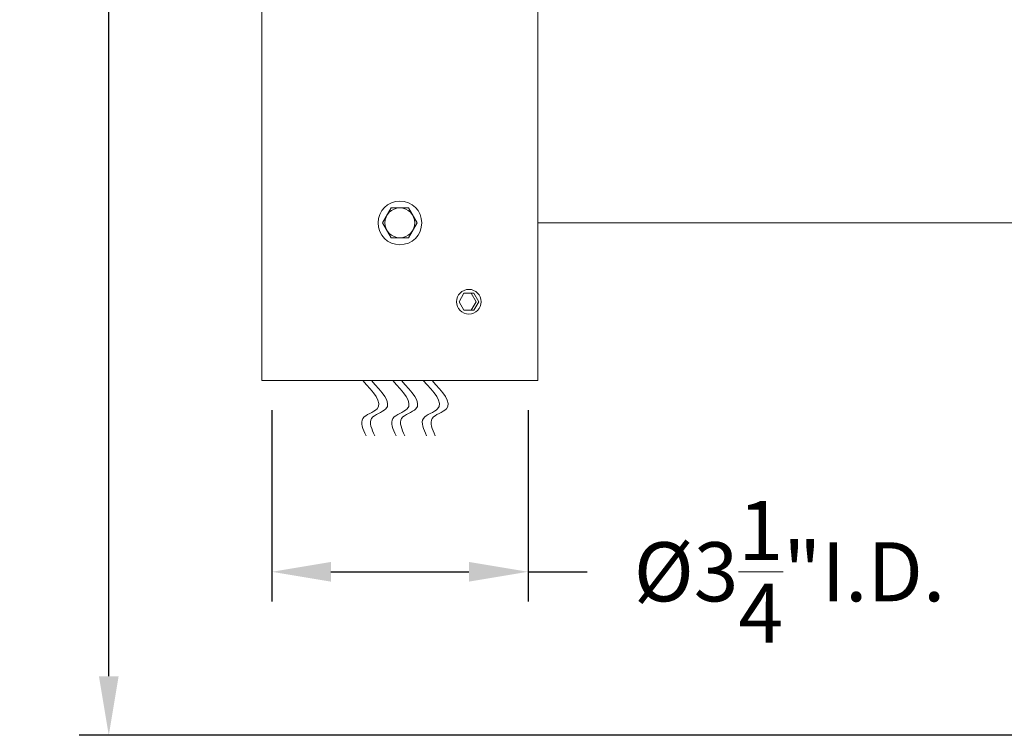
# Model space of a CAD drawing. Extents: x -17 to 517, y -53 to 34.
# Drawn here: x -17 to -4, y -43 to -34 of the extents above; entities that cross this region are included whole.
import ezdxf

# ---------------------------------------------------------------- set-up
doc = ezdxf.new("R2010")
doc.units = 0
doc.header["$MEASUREMENT"] = 0
doc.layers.get('0').update_dxf_attribs({"linetype": 'CONTINUOUS', "lineweight": 13})
doc.layers.get('DEFPOINTS').update_dxf_attribs({"linetype": 'CONTINUOUS'})
doc.layers.add('TEXT', color=7, linetype='CONTINUOUS', lineweight=15)
doc.styles.add('ROMAND', font='romand.shx', dxfattribs={"oblique": 15})
doc.dimstyles.new('ROMAND', dxfattribs={"dimscale": 6, "dimtxt": 0.125, "dimasz": 0.125, "dimexe": 0.0625, "dimexo": 0.0625, "dimgap": 0.0625, "dimtad": 0, "dimtih": 1, "dimtoh": 1, "dimdec": 3, "dimzin": 0, "dimdsep": 46, "dimlunit": 4, "dimtxsty": 'ROMAND', "dimcen": 0, "dimadec": 0, "dimazin": 0, "dimtfac": 1, "dimtdec": 3, "dimtofl": 0, "dimtmove": 0, "dimatfit": 3, "dimfxl": 0, "dimtolj": 1, "dimtzin": 0, "dimarcsym": 0})

# ---------------------------------------------------------------- blocks, each defined once
blk = doc.blocks.new('*D114')
at = {"layer": 'DEFPOINTS', "color": 0}
for p in [(-13.453, -38.727), (-10.203, -38.727), (-10.203, -41.153)]:
    blk.add_point(p, dxfattribs=at)
at = {"layer": 'TEXT', "color": 0, "lineweight": -2}
for p, q in [((-13.453, -39.102), (-13.453, -41.528)), ((-10.203, -39.102), (-10.203, -41.528)), ((-12.703, -41.153), (-10.953, -41.153)), ((-10.203, -41.153), (-9.453, -41.153))]:
    blk.add_line(p, q, dxfattribs=at)
at = {"layer": 'TEXT', "color": 0}
for points in [[(-12.703, -41.028), (-12.703, -41.278), (-13.453, -41.153)], [(-10.953, -41.028), (-10.953, -41.278), (-10.203, -41.153)]]:
    blk.add_solid(points, dxfattribs=at)
at = {"layer": 'TEXT', "color": 0, "insert": (-6.885, -41.153), "char_height": 0.75, "attachment_point": 5, "style": 'ROMAND'}
blk.add_mtext('\\A1;%%C3{\\H1.000000x;\\S1/4;}"I.D.', dxfattribs=at)
blk = doc.blocks.new('*D116')
at = {"layer": 'DEFPOINTS', "color": 0}
for p in [(-11.828, -13.227), (-15.521, -43.227), (3.242, -43.227)]:
    blk.add_point(p, dxfattribs=at)
at = {"layer": 'TEXT', "color": 0, "lineweight": -2}
for p, q in [((-12.203, -13.227), (-15.896, -13.227)), ((-15.521, -13.977), (-15.521, -27.406)), ((-15.521, -42.477), (-15.521, -29.049)), ((2.867, -43.227), (-15.896, -43.227))]:
    blk.add_line(p, q, dxfattribs=at)
at = {"layer": 'TEXT', "color": 0}
for points in [[(-15.646, -13.977), (-15.396, -13.977), (-15.521, -13.227)], [(-15.646, -42.477), (-15.396, -42.477), (-15.521, -43.227)]]:
    blk.add_solid(points, dxfattribs=at)
at = {"layer": 'TEXT', "color": 0, "insert": (-15.521, -28.227), "char_height": 0.75, "attachment_point": 5, "style": 'ROMAND'}
blk.add_mtext('\\A1;2\'-6"', dxfattribs=at)

msp = doc.modelspace()

# ---------------------------------------------------------------- linework, layer by layer
for p, q in [((-13.5784, -32.4771), (-13.5784, -38.7271)), ((-10.0784, -38.7271), (-10.0784, -32.4771)), ((-10.0784, -36.7271), (3.2421, -36.7271)), ((-13.5784, -38.7271), (-10.0784, -38.7271)), ((-10.0784, -38.7271), (-13.5784, -38.7271)), ((-10.8284, -38.7271), (-12.8284, -38.7271))]:
    msp.add_line(p, q)
msp.add_lwpolyline([(-12.0471, -36.7271), (-11.9378, -36.5377), (-11.719, -36.5377), (-11.6096, -36.7271), (-11.719, -36.9165), (-11.9378, -36.9165)], close=True)
at = {"color": 8}
msp.add_lwpolyline([(-10.8284, -37.7271), (-10.8909, -37.6189), (-11.0159, -37.6189), (-11.0784, -37.7271), (-11.0159, -37.8354), (-10.8909, -37.8354)], close=True, dxfattribs=at)
msp.add_lwpolyline([(-11.0159, -37.8354), (-10.9221, -37.8354), (-10.8596, -37.7271), (-10.9221, -37.6189), (-11.0159, -37.6189)], dxfattribs=at)
for centre, radius in [((-11.8284, -36.7271), 0.2774), ((-11.8284, -36.7271), 0.1894), ((-10.9534, -37.7271), 0.1562)]:
    msp.add_circle(centre, radius)
for points in [[(-12.3001, -38.7271), (-12.1179, -39.0874), (-12.2981, -39.2074), (-12.2581, -39.4275)], [(-12.1894, -38.7271), (-12.0071, -39.0874), (-12.1874, -39.2074), (-12.1473, -39.4275)], [(-11.9193, -38.7271), (-11.7371, -39.0874), (-11.9173, -39.2074), (-11.8773, -39.4275)], [(-11.8085, -38.7271), (-11.6263, -39.0874), (-11.8065, -39.2074), (-11.7665, -39.4275)], [(-11.5316, -38.7271), (-11.3493, -39.0874), (-11.5296, -39.2074), (-11.4895, -39.4275)], [(-11.4208, -38.7271), (-11.2386, -39.0874), (-11.4188, -39.2074), (-11.3787, -39.4275)]]:
    msp.add_spline(points, degree=3)

# ---------------------------------------------------------------- dimensions: what is measured, and where the dimension line sits
at = {"layer": 'TEXT'}
dim = msp.add_linear_dim(base=(-15.5211, -43.2271), p1=(-11.8284, -13.2271), p2=(3.2421, -43.2271), angle=90, dimstyle='ROMAND', dxfattribs=at)
dim.commit()
dim.dimension.update_dxf_attribs({"geometry": '*D116', "text_midpoint": (-15.5211, -28.2271)})
dim = msp.add_linear_dim(base=(-10.2034, -41.1528), p1=(-13.4534, -38.7271), p2=(-10.2034, -38.7271), text='%%C<>I.D.', dimstyle='ROMAND', dxfattribs=at)
dim.commit()
dim.dimension.update_dxf_attribs({"geometry": '*D114', "text_midpoint": (-6.8854, -41.1528), "dimtype": 160})

doc.saveas('drawing.dxf')
